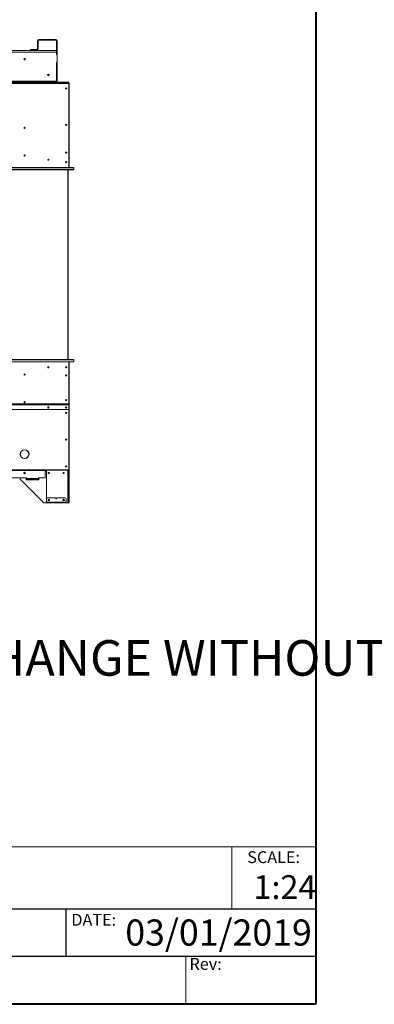
# Model space of a CAD drawing. Units: inches. Extents: x 12 to 1228, y 9 to 901.
# Drawn here: x 757 to 802, y 284 to 409 of the extents above; entities that cross this region are included whole.
import ezdxf

# ---------------------------------------------------------------- set-up
doc = ezdxf.new("R2010")
doc.units = ezdxf.units.IN
doc.header["$LTSCALE"] = 24
doc.header["$MEASUREMENT"] = 0
doc.layers.add('TITLEBLOCK', color=9, linetype='Continuous', lineweight=15)
doc.styles.add('SLDTEXTSTYLE0', font='TXT', dxfattribs={"width": 0.605})
doc.styles.add('SLDTEXTSTYLE1', font='TXT', dxfattribs={"width": 0.75})

msp = doc.modelspace()

# ---------------------------------------------------------------- linework, layer by layer
at = {"color": 7, "linetype": 'Continuous', "lineweight": 15}
for p, q in [((759.72, 405.94), (759.72, 406.04)), ((761.8, 406.04), (759.72, 406.04)), ((761.8, 405.94), (761.8, 406.04)), ((758.62, 404.67), (758.62, 404.77)), ((758.62, 404.77), (758.72, 404.77)), ((758.72, 404.77), (758.72, 404.67)), ((759.41, 404.77), (758.72, 404.77)), ((759.62, 405.83), (759.51, 405.83)), ((759.51, 405.83), (759.51, 405.14)), ((759.51, 405.14), (759.62, 405.14)), ((759.51, 405.04), (759.51, 405.14)), ((759.62, 405.04), (759.51, 405.04)), ((759.51, 404.88), (759.51, 405.04)), ((759.62, 405.83), (759.62, 405.14)), ((759.62, 405.14), (759.62, 405.04)), ((759.62, 405.04), (759.62, 404.88)), ((761.8, 405.94), (759.72, 405.94)), ((761.91, 405.83), (762.01, 405.83)), ((761.91, 404.16), (761.91, 405.83)), ((762.01, 404.16), (762.01, 405.83)), ((675.87, 404.65), (761.91, 404.65)), ((761.91, 404.44), (675.87, 404.44)), ((758.72, 404.67), (758.62, 404.67)), ((759.41, 404.67), (758.72, 404.67)), ((761.91, 404.15), (761.91, 404.44)), ((761.91, 404.16), (762.01, 404.16)), ((761.91, 404.15), (762.01, 404.15)), ((762.01, 404.16), (762.01, 404.15)), ((762.01, 404.15), (762.01, 403.15)), ((762.01, 403.15), (761.91, 403.15)), ((761.91, 400.75), (761.91, 403.15)), ((761.91, 400.75), (761.91, 403.13)), ((761.91, 403.13), (762.01, 403.13)), ((762.01, 403.15), (762.01, 403.13)), ((762.01, 400.75), (762.01, 403.13)), ((674.3, 400.54), (763.47, 400.54)), ((763.47, 400.46), (674.3, 400.46)), ((761.91, 400.75), (675.87, 400.75)), ((675.87, 400.65), (761.91, 400.65)), ((762.01, 400.75), (761.91, 400.75)), ((761.91, 400.65), (761.91, 400.75)), ((763.38, 400.65), (761.91, 400.65)), ((761.91, 400.54), (761.91, 400.65)), ((763.38, 400.54), (763.38, 400.65)), ((763.38, 400.65), (763.48, 400.65)), ((763.48, 400.54), (763.47, 400.54)), ((763.47, 400.54), (763.47, 400.46)), ((763.47, 400.46), (763.47, 389.82)), ((763.47, 400.42), (763.51, 400.42)), ((763.48, 400.65), (763.48, 400.54)), ((763.51, 400.42), (763.51, 391.17)), ((763.51, 391.17), (763.47, 391.17)), ((763.47, 391.15), (763.51, 391.15)), ((763.47, 391.15), (763.47, 389.82)), ((763.51, 391.17), (763.51, 391.15)), ((763.51, 391.15), (763.51, 389.82)), ((764.1, 389.82), (676.61, 389.82)), ((764.13, 389.8), (676.63, 389.8)), ((763.21, 390.51), (763.07, 390.51)), ((764.13, 389.57), (764.13, 389.8)), ((676.86, 389.57), (764.13, 389.57)), ((764.1, 389.54), (676.89, 389.54)), ((763.34, 365.54), (763.34, 389.54)), ((763.37, 389.54), (763.37, 365.54)), ((763.38, 389.54), (763.38, 365.54)), ((676.61, 365.26), (764.1, 365.26)), ((676.63, 365.28), (764.13, 365.28)), ((764.13, 365.52), (676.86, 365.52)), ((676.89, 365.54), (764.1, 365.54)), ((763.47, 365.26), (763.47, 359.95)), ((763.47, 365.26), (763.47, 363.94)), ((763.51, 365.26), (763.51, 363.94)), ((764.13, 365.52), (764.13, 365.28)), ((763.47, 363.94), (763.51, 363.94)), ((763.47, 363.92), (763.51, 363.92)), ((763.51, 363.94), (763.51, 363.92)), ((763.51, 363.92), (763.51, 359.96)), ((763.47, 359.95), (674.3, 359.95)), ((763.47, 359.92), (674.3, 359.92)), ((763.51, 359.96), (763.47, 359.96)), ((763.47, 359.95), (763.47, 359.92)), ((763.47, 359.92), (763.47, 359.81)), ((763.51, 359.96), (763.51, 359.25)), ((763.47, 359.24), (674.3, 359.24)), ((763.47, 359.23), (674.3, 359.23)), ((763.44, 359.84), (674.33, 359.84)), ((763.44, 359.82), (674.33, 359.82)), ((763.44, 359.82), (763.44, 359.84)), ((763.47, 359.81), (763.47, 359.79)), ((763.47, 359.24), (763.47, 359.79)), ((763.47, 359.25), (763.51, 359.25)), ((763.47, 359.23), (763.47, 359.24)), ((763.47, 351.62), (763.47, 359.23)), ((763.47, 359.23), (763.51, 359.23)), ((763.51, 359.25), (763.51, 359.23)), ((763.51, 359.23), (763.51, 351.63)), ((757.51, 353.96), (757.51, 354)), ((757.88, 354.13), (757.88, 354.12)), ((757.9, 354.12), (757.9, 354.13)), ((757.35, 353.59), (757.34, 353.59)), ((757.34, 353.57), (757.35, 353.57)), ((757.51, 353.16), (757.51, 353.2)), ((757.88, 353.04), (757.88, 353.03)), ((757.9, 353.03), (757.9, 353.04)), ((758.44, 353.59), (758.43, 353.59)), ((758.43, 353.57), (758.44, 353.57)), ((763.47, 351.62), (674.3, 351.62)), ((763.47, 351.54), (674.3, 351.54)), ((760.51, 351.5), (729.64, 351.5)), ((760.51, 351.5), (760.51, 351.54)), ((760.51, 351.5), (760.51, 350.58)), ((760.64, 351.45), (760.51, 351.45)), ((760.64, 347.54), (760.64, 351.54)), ((763.35, 351.54), (763.35, 347.42)), ((763.41, 347.54), (763.41, 351.54)), ((763.51, 351.63), (763.47, 351.63)), ((763.47, 351.54), (763.47, 351.62)), ((763.47, 351.54), (763.51, 351.54)), ((763.47, 351.42), (763.47, 351.54)), ((763.51, 351.42), (763.47, 351.42)), ((763.47, 351.42), (763.47, 347.54)), ((763.51, 351.54), (763.51, 351.63)), ((763.51, 351.54), (763.51, 351.42)), ((763.51, 351.42), (763.51, 347.54)), ((758.14, 350.58), (719.64, 350.58)), ((757.27, 350.47), (760.22, 347.53)), ((758.14, 350.53), (758.08, 350.53)), ((758.08, 350.53), (758.08, 350.35)), ((758.08, 350.35), (759.7, 350.35)), ((758.14, 350.5), (758.14, 350.58)), ((758.14, 350.5), (759.64, 350.5)), ((758.14, 350.5), (758.14, 350.44)), ((759.64, 350.44), (758.14, 350.44)), ((758.14, 350.35), (758.14, 350.44)), ((760.51, 350.58), (759.64, 350.58)), ((759.64, 350.58), (759.64, 350.5)), ((759.7, 350.53), (759.64, 350.53)), ((759.64, 350.44), (759.64, 350.5)), ((759.64, 350.44), (759.64, 350.35)), ((759.7, 350.35), (759.7, 350.53)), ((760.64, 347.92), (760.64, 347.5)), ((760.64, 347.54), (760.64, 347.52)), ((763.13, 347.5), (760.64, 347.5)), ((760.64, 347.5), (760.64, 347.46)), ((760.64, 347.42), (760.64, 347.46)), ((760.64, 347.46), (760.77, 347.46)), ((761.79, 348.04), (760.77, 348.04)), ((760.77, 347.46), (760.77, 347.42)), ((760.77, 347.46), (763.01, 347.46)), ((763.01, 348.04), (761.98, 348.04)), ((763.01, 347.42), (763.01, 347.46)), ((763.01, 347.46), (763.13, 347.46)), ((763.13, 347.5), (763.13, 347.92)), ((763.13, 347.46), (763.13, 347.5)), ((763.13, 347.46), (763.13, 347.42)), ((763.41, 347.54), (763.47, 347.54)), ((763.41, 347.42), (763.41, 347.54)), ((763.47, 347.54), (763.51, 347.54)), ((763.47, 347.42), (763.47, 347.54)), ((763.51, 347.54), (763.51, 347.42)), ((760.64, 347.42), (760.48, 347.42)), ((760.77, 347.42), (760.64, 347.42)), ((760.77, 347.42), (763.01, 347.42)), ((763.13, 347.42), (763.01, 347.42)), ((763.35, 347.42), (763.13, 347.42)), ((763.35, 347.42), (763.41, 347.42)), ((763.47, 347.42), (763.41, 347.42)), ((763.51, 347.42), (763.47, 347.42))]:
    msp.add_line(p, q, dxfattribs=at)
at = {"color": 7, "linetype": 'Continuous', "lineweight": 15, "flags": 128}
for points in [[(760.89, 359.55), (760.92, 359.55), (760.94, 359.53), (760.96, 359.51), (760.97, 359.48), (760.96, 359.45), (760.94, 359.43), (760.92, 359.41), (760.89, 359.41), (760.86, 359.41), (760.83, 359.43), (760.82, 359.45), (760.81, 359.48), (760.82, 359.51), (760.83, 359.53), (760.86, 359.55), (760.89, 359.55)], [(763.14, 359.55), (763.17, 359.55), (763.19, 359.53), (763.21, 359.51), (763.22, 359.48), (763.21, 359.45), (763.19, 359.43), (763.17, 359.41), (763.14, 359.41), (763.11, 359.41), (763.08, 359.43), (763.07, 359.45), (763.06, 359.48), (763.07, 359.51), (763.08, 359.53), (763.11, 359.55), (763.14, 359.55)]]:
    msp.add_lwpolyline(points, dxfattribs=at)
at = {"color": 7, "linetype": 'Continuous', "lineweight": 15}
for centre, radius in [((757.89, 403.54), 0.0938), ((760.89, 401.54), 0.0938), ((763.14, 399.84), 0.07), ((757.89, 394.85), 0.07), ((763.14, 395.22), 0.07), ((757.89, 391.35), 0.07), ((763.14, 391.72), 0.07), ((760.89, 390.82), 0.0675), ((760.89, 390.82), 0.07), ((763.14, 390.51), 0.07), ((757.89, 363.66), 0.07), ((760.89, 364.57), 0.0675), ((760.89, 364.57), 0.07), ((763.14, 364.57), 0.0675), ((763.14, 364.57), 0.07), ((763.14, 363.54), 0.07), ((757.89, 360.16), 0.07), ((763.14, 360.42), 0.07), ((763.14, 358.79), 0.07), ((763.14, 355.42), 0.07), ((757.89, 351.2), 0.0938), ((757.89, 351.2), 0.07), ((760.95, 351.21), 0.07), ((762.82, 351.21), 0.07), ((763.14, 352.04), 0.07), ((760.95, 347.78), 0.0938), ((760.95, 347.78), 0.07), ((762.82, 347.78), 0.0938), ((762.82, 347.78), 0.07)]:
    msp.add_circle(centre, radius, dxfattribs=at)
for centre, radius, start, end in [((759.72, 405.83), 0.21, 90, 180), ((761.8, 405.83), 0.21, 0, 90), ((759.41, 404.88), 0.105, 270, 0), ((759.41, 404.88), 0.21, 270, 0), ((759.72, 405.83), 0.105, 90, 180), ((761.8, 405.83), 0.105, 0, 90), ((762.12, 400.75), 0.21, 180, 210), ((762.12, 400.75), 0.105, 180, 270), ((763.14, 399.83), 0.07, 0, 173.9829), ((763.14, 395.21), 0.07, 0, 174.108), ((763.14, 391.71), 0.07, 0, 174.108), ((764.1, 389.8), 0.025, 0, 90), ((764.1, 389.57), 0.025, 270, 0), ((764.1, 365.52), 0.025, 0, 90), ((764.1, 365.28), 0.025, 270, 0), ((763.25, 364.57), 0.1, 141.1641, 218.8359), ((760.89, 359.5), 0.0785, 188.2068, 351.7932), ((760.89, 359.49), 0.0608, 119.3157, 273.1119), ((760.89, 359.51), 0.0635, 188.3737, 271.5835), ((760.95, 359.53), 0.07, 161.1557, 256.6229), ((760.89, 359.49), 0.0607, 266.3949, 61.1797), ((760.89, 359.51), 0.0635, 268.4206, 351.6222), ((763.14, 359.5), 0.0785, 188.2057, 351.7943), ((763.14, 359.49), 0.0607, 118.6904, 273.6034), ((763.14, 359.51), 0.0635, 188.3728, 271.5823), ((763.14, 359.49), 0.0608, 266.8885, 60.8157), ((763.14, 359.51), 0.0635, 268.4156, 351.6272), ((763.44, 359.81), 0.0291, 1.8379, 91.7227), ((763.44, 359.79), 0.0291, 1.8372, 91.7234), ((757.89, 353.58), 0.562, 91.6358, 178.3642), ((757.89, 353.58), 0.532, 91.9517, 178.0483), ((757.87, 354.13), 0.01, 345, 91.6358), ((757.87, 354.12), 0.01, 271.9517, 345), ((757.9, 354.13), 0.01, 88.3642, 195), ((757.89, 353.58), 0.563, 1.6358, 88.3642), ((757.91, 354.12), 0.01, 195, 268.0483), ((757.89, 353.58), 0.533, 1.9517, 88.0483), ((757.34, 353.6), 0.01, 178.3642, 285), ((757.34, 353.56), 0.01, 75, 181.6358), ((757.89, 353.58), 0.563, 181.6358, 268.3642), ((757.35, 353.6), 0.01, 285, 358.0483), ((757.35, 353.56), 0.01, 1.9517, 75), ((757.89, 353.58), 0.533, 181.9517, 268.0483), ((757.87, 353.04), 0.01, 15, 88.0483), ((757.87, 353.03), 0.01, 268.3642, 15), ((757.9, 353.03), 0.01, 165, 271.6358), ((757.89, 353.58), 0.562, 271.6358, 358.3642), ((757.91, 353.04), 0.01, 91.9517, 165), ((757.89, 353.58), 0.533, 271.9517, 358.0483), ((758.43, 353.6), 0.01, 181.9517, 255), ((758.43, 353.56), 0.01, 105, 178.0483), ((758.44, 353.6), 0.01, 255, 1.6358), ((758.44, 353.56), 0.01, 358.3642, 105), ((760.95, 351.21), 0.07, 64.3521, 242.5159), ((760.95, 351.2), 0.07, 25.9782, 180), ((762.82, 351.21), 0.07, 64.3501, 242.5198), ((762.82, 351.2), 0.07, 27.2503, 178.5675), ((760.48, 347.79), 0.375, 225, 270), ((760.77, 347.92), 0.125, 90, 180), ((760.95, 347.78), 0.07, 64.3501, 242.5198), ((761.89, 348.04), 0.0938, 180, 0), ((762.82, 347.78), 0.07, 71.9132, 206.3202), ((763.01, 347.92), 0.125, 0, 90)]:
    msp.add_arc(centre, radius, start, end, dxfattribs=at)
for points, knots in [([(763.51, 400.42), (763.51, 400.43), (763.51, 400.45), (763.5, 400.47), (763.48, 400.49), (763.47, 400.49), (763.47, 400.49)], [0, 0, 0, 0, 0.329191, 0.65843, 0.987665, 1, 1, 1, 1]), ([(763.47, 400.4), (763.48, 400.41), (763.49, 400.41), (763.5, 400.41), (763.51, 400.42), (763.51, 400.42), (763.51, 400.42)], [0, 0, 0, 0, 0.150826, 0.482223, 0.813609, 1, 1, 1, 1])]:
    msp.add_open_spline(points, degree=3, knots=knots, dxfattribs=at)
at = {"layer": 'TITLEBLOCK', "color": 7, "linetype": 'Continuous', "lineweight": 40}
for p, q in [((794.69, 533), (794.69, 284)), ((794.69, 284), (611.69, 284))]:
    msp.add_line(p, q, dxfattribs=at)
at = {"layer": 'TITLEBLOCK'}
for p, q in [((665.73, 303.92), (794.69, 303.92)), ((784.09, 303.92), (784.09, 296.05)), ((778.25, 290.09), (778.25, 284))]:
    msp.add_line(p, q, dxfattribs=at)
at = {"layer": 'TITLEBLOCK', "lineweight": 30}
for p, q in [((794.69, 296.05), (665.73, 296.05)), ((763.12, 296.05), (763.12, 290.09)), ((734.73, 290.09), (794.69, 290.09))]:
    msp.add_line(p, q, dxfattribs=at)

# ---------------------------------------------------------------- texts
at = {"layer": 'TITLEBLOCK', "attachment_point": 1}
for s, insert, char_height, style in [('{FOR REFERENCE ONLY. DIMENSIONS MAY CHANGE WITHOUT NOTICE.}', (630.43, 330.06), 4.5, 'SLDTEXTSTYLE0'), ('SCALE:', (786.02, 303.36), 1.5, 'SLDTEXTSTYLE0'), ('1:24', (786.8, 300.33), 3, 'SLDTEXTSTYLE1'), ('DATE:', (763.8, 295.44), 1.5, 'SLDTEXTSTYLE0'), ('03/01/2019', (770.61, 294.73), 3.307, 'SLDTEXTSTYLE0')]:
    msp.add_mtext(s, dxfattribs=dict(at, insert=insert, char_height=char_height, style=style))
at = {"layer": 'TITLEBLOCK', "color": 7, "linetype": 'Continuous', "lineweight": 0, "insert": (778.72, 289.86), "char_height": 1.5, "attachment_point": 1, "style": 'SLDTEXTSTYLE0'}
msp.add_mtext('Rev:', dxfattribs=at)

doc.saveas('drawing.dxf')
